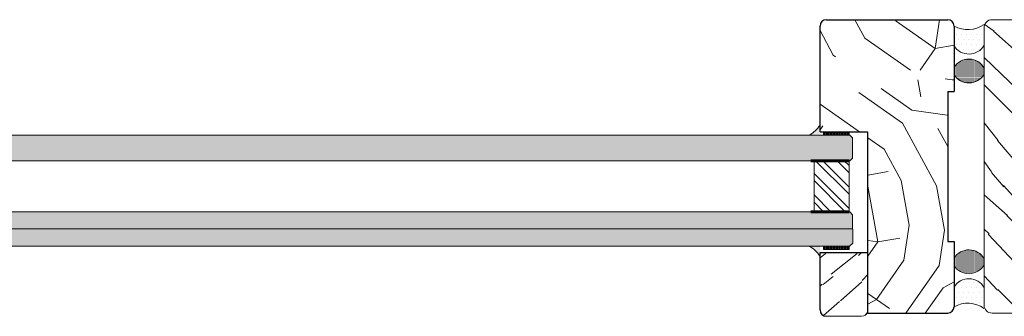
# Model space of a CAD drawing. Extents: x 8050 to 39239, y 3667 to 6330.
# Drawn here: x 34292 to 34600, y 5106 to 5199 of the extents above; entities that cross this region are included whole.
import ezdxf

# ---------------------------------------------------------------- set-up
doc = ezdxf.new("R2010")
doc.units = 0
doc.header["$LTSCALE"] = 2.5
doc.layers.add('E7', color=7, linetype='CONTINUOUS', lineweight=70)
doc.layers.add('Viirutus', color=3, linetype='CONTINUOUS', lineweight=9)
doc.layers.add('HSHSRAST', color=3, linetype='CONTINUOUS')
doc.layers.add('M-EQU-CON-35', color=230, linetype='CONTINUOUS')
pattern_1 = [(0, (16532.10748238329, 4733.9725808503), (0.79375, 1.5875), [0, -1.5875])]
pattern_2 = [(0, (16532.10748238329, 4733.9725808503), (0.079375, 0.15875), [0, -0.15875])]

msp = doc.modelspace()

# ---------------------------------------------------------------- hatches: boundary and pattern name
at = {"layer": 'E7', "linetype": 'Continuous', "lineweight": 15}
h = msp.add_hatch(dxfattribs=at)
h.set_pattern_fill('DOTS', color=256, style=0)
h.set_pattern_definition(pattern_1)
h.paths.add_polyline_path([(34584.46859813113, 5196.979417306801, 0.2871785470531368), (34593.86790654405, 5197.494396730242), (34593.86790654405, 5190.969848378333, -0.5662078132815556), (34584.46859813113, 5190.745663579237)])
h = msp.add_hatch(dxfattribs=at)
h.set_pattern_fill('DOTS', color=256, scale=0.1, style=0)
h.set_pattern_definition(pattern_2)
h.paths.add_polyline_path([(34584.46859813113, 5181.696434918824), (34584.46859813113, 5184.06386479756, -0.5662078132815558), (34593.86790654405, 5183.839679998463), (34593.86790654405, 5181.92061971792, -0.5662078132815556)])
h = msp.add_hatch(dxfattribs=at)
h.set_pattern_fill('DOTS', color=256, scale=0.2, angle=-180, style=0)
h.set_pattern_definition([(180, (36156.28200112944, 24638.96928405212), (-0.1587500000000001, -0.3174999999999999), [0, -0.3175])])
edge = h.paths.add_edge_path()
edge.add_line((34542.46859813113, 5162.779416388596), (34539.12720356425, 5162.779416389048))
edge.add_arc((34534.26347926618, 5171.280900348896), 9.794439420771534, 299.7740019766965, 326.9014316110363)
edge.add_line((34542.46859813113, 5165.932342788282), (34542.46859813113, 5162.779416388596))
h = msp.add_hatch(color=256, dxfattribs=at)
h.set_gradient(color1=(127, 223, 255), color2=(127, 223, 255), tint=1)
h.paths.add_polyline_path([(34420.1280906554, 5158.778167035302), (34420.1280906554, 5162.778167035303), (34222.4430045022, 5162.778167035303), (34221.56654215997, 5161.971821680454), (34221.56654215997, 5158.778167035303)])
h.paths.add_polyline_path([(34420.1280906554, 5154.778167233551), (34420.1280906554, 5158.778167035302), (34221.56654215997, 5158.778167035303), (34221.56654215997, 5155.584512390153), (34222.4430045022, 5154.778167035303)])
h = msp.add_hatch(color=256, dxfattribs=at)
h.set_gradient(color1=(127, 223, 255), color2=(127, 223, 255), tint=1)
h.paths.add_polyline_path([(34420.1280906554, 5158.778167035303), (34420.1280906554, 5162.778167035303), (34551.76942394326, 5162.778167035304), (34552.64588628549, 5161.971821680455), (34552.64588628549, 5158.778167035304)])
h.paths.add_polyline_path([(34420.1280906554, 5154.778167233551), (34420.1280906554, 5158.778167035303), (34552.64588628549, 5158.778167035304), (34552.64588628549, 5155.584512390154), (34551.76942394326, 5154.778167035304)])
h = msp.add_hatch(dxfattribs=at)
h.set_pattern_fill('BRASS', color=256, scale=0.1, angle=-5.088887490341627e-14)
h.set_pattern_definition([(360, (36156.28200112944, 24638.96928405212), (5.785251158738985e-16, 0.635), []), (360, (36156.28200112944, 24639.28678405212), (5.785251158738985e-16, 0.635), [0.3175, -0.15875])])
h.paths.add_polyline_path([(34543.56942302505, 5163.817576192615), (34543.56942302504, 5162.779416388593), (34551.56942302504, 5162.779416388593), (34551.56942302505, 5163.817576192615)])
h = msp.add_hatch(color=256, dxfattribs=at)
h.set_gradient(color1=(127, 223, 255), color2=(127, 223, 255), tint=1)
h.paths.add_polyline_path([(34420.1280906554, 5138.778167953555), (34233.6194672636, 5138.778167953554), (34233.6194672636, 5138.778167494369), (34222.41544670135, 5138.778167494369), (34221.59409957816, 5137.792550946534), (34221.55303220286, 5133.378792630455), (34420.1280906554, 5133.378792271775)])
h.paths.add_polyline_path([(34420.1280906554, 5133.378792271775), (34221.55303220286, 5133.378792630455), (34221.51196482757, 5128.965034313808), (34222.49758183459, 5127.979417306788), (34420.1280906554, 5127.97941730679)])
h = msp.add_hatch(color=256, dxfattribs=at)
h.set_gradient(color1=(127, 223, 255), color2=(127, 223, 255), tint=1)
h.paths.add_polyline_path([(34420.1280906554, 5138.778167953555), (34540.59296118186, 5138.778167953555), (34540.59296118186, 5138.77816749437), (34551.79698174411, 5138.77816749437), (34552.61832886731, 5137.792550946535), (34552.6593962426, 5133.378792630456), (34420.1280906554, 5133.378792271775)])
h.paths.add_polyline_path([(34420.1280906554, 5133.378792271775), (34552.6593962426, 5133.378792630456), (34552.70046361789, 5128.965034313809), (34551.71484661087, 5127.979417306789), (34420.1280906554, 5127.97941730679)])
h = msp.add_hatch(dxfattribs=at)
h.set_pattern_fill('DOTS', color=256, scale=0.2, angle=-180, style=0)
h.set_pattern_definition([(180, (36156.28200112944, 24614.96928497035), (-0.1587500000000001, -0.3174999999999999), [0, -0.3175])])
edge = h.paths.add_edge_path()
edge.add_line((34542.46859813113, 5127.979417306823), (34539.12720356425, 5127.979417306372))
edge.add_arc((34534.26347926618, 5119.477933346524), 9.794439420771534, 393.09856838896366, 420.22599802330353, ccw=False)
edge.add_line((34542.46859813113, 5124.826490907138), (34542.46859813113, 5127.979417306823))
h = msp.add_hatch(dxfattribs=at)
h.set_pattern_fill('BRASS', color=256, scale=0.1, angle=-5.088887490341627e-14)
h.set_pattern_definition([(360, (36156.28200112944, 24614.96928497035), (5.785251158738985e-16, 0.635), []), (360, (36156.28200112944, 24615.28678497035), (5.785251158738985e-16, 0.635), [0.3175, -0.15875])])
h.paths.add_polyline_path([(34543.56942302505, 5126.941257502768), (34543.56942302504, 5127.97941730679), (34551.56942302504, 5127.97941730679), (34551.56942302505, 5126.941257502768)])
h = msp.add_hatch(dxfattribs=at)
h.set_pattern_fill('DOTS', color=256, scale=0.1, style=0)
h.set_pattern_definition(pattern_2)
h.paths.add_polyline_path([(34584.46859813113, 5121.894969816043, 0.5662078132815398), (34593.86790654405, 5122.11915461514), (34593.86790654405, 5124.038214895682, 0.5662078132815399), (34584.46859813113, 5124.26239969478)])
h = msp.add_hatch(dxfattribs=at)
h.set_pattern_fill('DOTS', color=256, style=0)
h.set_pattern_definition(pattern_1)
h.paths.add_polyline_path([(34584.46859813113, 5108.979417306802, -0.2871785470530446), (34593.86790654405, 5108.464437883365), (34593.86790654405, 5114.988986235269, 0.5662078132815399), (34584.46859813113, 5115.213171034367)])
at = {"layer": 'HSHSRAST', "linetype": 'Continuous', "lineweight": 15}
h = msp.add_hatch(dxfattribs=at)
h.set_pattern_fill('ANSI32', color=131, scale=0.5, angle=-90.00000000000001)
h.set_pattern_definition([(314.9999999999999, (31973.62543893841, 5919.423906499474), (3.367596045400934, 3.367596045400932), []), (314.9999999999999, (31973.62543893841, 5917.178841499474), (3.367596045400934, 3.367596045400932), [])])
h.paths.add_polyline_path([(34540.59296118187, 5154.778167494388), (34551.59296118187, 5154.778167494388), (34551.59296118186, 5138.77816749437), (34540.59296118186, 5138.77816749437)])
at = {"layer": 'Viirutus', "lineweight": 15}
h = msp.add_hatch(dxfattribs=at)
h.set_pattern_fill('PUITR', color=256, scale=100, angle=325, style=0, pattern_type=2)
h.set_pattern_definition([(325, (34101.31779849146, 5249.29124449647), (139.2728480640038, 24.55756079379451), [30, -70]), (325, (34104.18568067321, 5253.387004717914), (139.2728480640038, 24.55756079379451), [30, -70]), (325, (34114.01720525817, 5258.710642979049), (139.2728480640038, 24.55756079379451), [20, -80]), (325, (34123.84872984313, 5264.034281240184), (139.2728480640038, 24.55756079379451), [15, -85]), (325, (34129.58449420663, 5272.225801683074), (139.2728480640038, 24.55756079379451), [10, -90]), (325, (34114.84145746292, 5294.75673303474), (139.2728480640038, 24.55756079379451), [5, -25, 5, -65]), (325, (34129.99662030902, 5290.248846710919), (139.2728480640038, 24.55756079379451), [5, -40, 15, -40]), (325, (34149.24754337655, 5282.873078205343), (139.2728480640038, 24.55756079379451), [5, -5, 5, -85]), (325, (34148.01966533686, 5289.836720608543), (139.2728480640038, 24.55756079379451), [5, -95]), (325, (34149.65966947892, 5300.896123233189), (139.2728480640038, 24.55756079379451), [15, -85]), (325, (34155.39543384244, 5309.087643676078), (139.2728480640038, 24.55756079379451), [20, -80]), (325, (34157.03543798449, 5320.147046300724), (139.2728480640038, 24.55756079379451), [25, -30, 5, -40]), (54.99999999999996, (34089.85477003187, 5293.940981097426), (-24.55756079379449, 139.2728480640038), [4.999999999999988, -9.999999999999977, 24.99999999999995, -59.99999999999991]), (54.99999999999996, (34099.68629461683, 5299.264619358561), (-24.55756079379449, 139.2728480640038), [4.999999999999988, -4.999999999999988, 14.99999999999998, -74.99999999999982]), (54.99999999999996, (34126.72511229232, 5329.162818948364), (-24.55756079379449, 139.2728480640038), [9.999999999999977, -89.99999999999982]), (54.99999999999996, (34107.87781505972, 5293.52885499505), (-24.55756079379449, 139.2728480640038), [19.99999999999995, -29.99999999999995, 4.999999999999988, -44.99999999999991]), (54.99999999999996, (34143.52027928048, 5335.714335249189), (-24.55756079379449, 139.2728480640038), [4.999999999999988, -94.99999999999982]), (54.99999999999996, (34118.93721768437, 5291.888850852984), (-24.55756079379449, 139.2728480640038), [14.99999999999998, -84.99999999999982]), (54.99999999999996, (34129.99662030902, 5290.248846710919), (-24.55756079379449, 139.2728480640038), [9.999999999999977, -89.99999999999982]), (54.99999999999996, (34138.1881407519, 5284.513082347408), (-24.55756079379449, 139.2728480640038), [4.999999999999988, -14.99999999999998, 14.99999999999998, -64.99999999999982]), (54.99999999999996, (34145.1517831551, 5285.740960387098), (-24.55756079379449, 139.2728480640038), [4.999999999999988, -94.99999999999982]), (54.99999999999996, (34137.77601464953, 5266.490037319563), (-24.55756079379449, 139.2728480640038), [13.99999999999998, -85.99999999999982]), (54.99999999999996, (34130.40024614395, 5247.239114252028), (-24.55756079379449, 139.2728480640038), [9.999999999999977, -89.99999999999982]), (54.99999999999996, (34161.53482404088, 5274.269431660077), (-24.55756079379449, 139.2728480640038), [4.999999999999988, -94.99999999999982]), (54.99999999999996, (34166.85846230201, 5264.437907075122), (-24.55756079379449, 139.2728480640038), [14.99999999999998, -84.99999999999982]), (54.99999999999996, (34175.04998274491, 5258.702142711611), (-24.55756079379449, 139.2728480640038), [14.99999999999998, -84.99999999999982]), (9.999999999999964, (34139.81964462653, 5234.539707485317), (57.35764363619587, 81.91520443045758), [7.070999999999989, -7.070999999999989, 7.070999999999989, -120.2083561999998]), (9.999999999999964, (34137.77601464953, 5266.490037319563), (57.35764363619587, 81.91520443045758), [14.14199999999998, -127.2793561999998]), (9.999999999999964, (34133.68875469552, 5330.390696988055), (57.35764363619587, 81.91520443045758), [14.14199999999998, -127.2793561999998]), (9.999999999999964, (34135.73238467252, 5298.440367153809), (57.35764363619587, 81.91520443045758), [14.14199999999998, -127.2793561999998]), (9.999999999999964, (34128.35661616694, 5279.189444086274), (57.35764363619587, 81.91520443045758), [14.14199999999998, -127.2793561999998]), (9.999999999999964, (34141.45964876859, 5245.599110109963), (57.35764363619587, 81.91520443045758), [14.14199999999998, -127.2793561999998]), (9.999999999999964, (34136.13601050746, 5255.430634694918), (57.35764363619587, 81.91520443045758), [21.21319999999995, -120.2081561999998]), (9.999999999999964, (34137.37238881459, 5309.499769778454), (57.35764363619587, 81.91520443045758), [7.070999999999989, -134.3503561999996]), (9.999999999999964, (34139.01239295665, 5320.559172403099), (57.35764363619587, 81.91520443045758), [7.070999999999989, -134.3503561999996]), (9.999999999999964, (34171.77847472821, 5297.616114949057), (57.35764363619587, 81.91520443045758), [7.070999999999989, -134.3503561999996]), (9.999999999999964, (34110.3335711391, 5279.60157018865), (57.35764363619587, 81.91520443045758), [7.070999999999989, -134.3503561999996]), (9.999999999999964, (34175.46210884728, 5276.725187739456), (57.35764363619587, 81.91520443045758), [7.070999999999989, -134.3503561999996]), (9.999999999999964, (34141.05602293366, 5288.608842568853), (57.35764363619587, 81.91520443045758), [7.070999999999989, -134.3503561999996]), (9.999999999999964, (34154.98330774005, 5291.064598648233), (57.35764363619587, 81.91520443045758), [7.070999999999989, -134.3503561999996]), (99.99999999999991, (34139.41601879159, 5277.549439944209), (-81.91520443045758, 57.35764363619587), [7.071, -7.071, 21.2132, -106.0661562]), (99.99999999999991, (34151.70329945593, 5268.945793398942), (-81.91520443045758, 57.35764363619587), [7.071, -134.3503562]), (99.99999999999991, (34131.62812418364, 5240.275471848828), (-81.91520443045758, 57.35764363619587), [7.071, -134.3503562]), (99.99999999999991, (34129.58449420663, 5272.225801683074), (-81.91520443045758, 57.35764363619587), [7.071, -134.3503562]), (99.99999999999991, (34153.34330359799, 5280.005196023588), (-81.91520443045758, 57.35764363619587), [7.071, -134.3503562]), (99.99999999999991, (34118.52509158199, 5273.865805825139), (-81.91520443045758, 57.35764363619587), [7.071, -134.3503562]), (99.99999999999991, (34151.29117335355, 5250.922748371097), (-81.91520443045758, 57.35764363619587), [7.071, -134.3503562]), (99.99999999999991, (34076.74323716279, 5266.498537587001), (-81.91520443045758, 57.35764363619587), [7.071, -134.3503562]), (99.99999999999991, (34083.70687956599, 5267.72641562669), (-81.91520443045758, 57.35764363619587), [14.142, -127.2793562]), (99.99999999999991, (34090.67052196919, 5268.95429366638), (-81.91520443045758, 57.35764363619587), [14.142, -127.2793562]), (99.99999999999991, (34098.86204241208, 5263.21852930287), (-81.91520443045758, 57.35764363619587), [14.142, -127.2793562]), (99.99999999999991, (34108.69356699704, 5268.542167564005), (-81.91520443045758, 57.35764363619587), [14.142, -127.2793562]), (99.99999999999991, (34164.40270622264, 5278.365191881522), (-81.91520443045758, 57.35764363619587), [14.142, -127.2793562]), (99.99999999999991, (34152.10692529086, 5225.936060940052), (-81.91520443045758, 57.35764363619587), [14.142, -127.2793562]), (99.99999999999991, (34202.0888004204, 5288.600342301416), (-81.91520443045758, 57.35764363619587), [14.142, -127.2793562]), (99.99999999999991, (34196.35303605688, 5280.408821858526), (-81.91520443045758, 57.35764363619587), [14.142, -127.2793562]), (99.99999999999991, (34185.29363343224, 5282.048826000591), (-81.91520443045758, 57.35764363619587), [14.142, -127.2793562]), (99.99999999999991, (34127.95299033201, 5322.199176545165), (-81.91520443045758, 57.35764363619587), [21.2132, -120.2081562]), (99.99999999999991, (34175.46210884728, 5276.725187739456), (-81.91520443045758, 57.35764363619587), [21.2132, -120.2081562]), (351.5650512, (34147.61603950192, 5332.846453067434), (81.91520445185361, -57.35764360233868), [11.18, -212.4267977]), (351.5650512, (34118.93721768437, 5291.888850852984), (81.91520445185361, -57.35764360233868), [11.18, -212.4267977]), (351.5650512, (34144.33603121778, 5310.727647818144), (81.91520445185361, -57.35764360233868), [11.18, -212.4267977]), (351.5650512, (34128.76024200188, 5236.179711627383), (81.91520445185361, -57.35764360233868), [11.18, -212.4267977]), (351.5650512, (34130.40024614395, 5247.239114252028), (81.91520445185361, -57.35764360233868), [11.18, -212.4267977]), (351.5650512, (34117.2972135423, 5280.829448228339), (81.91520445185361, -57.35764360233868), [11.18, -212.4267977]), (351.5650512, (34145.97603535985, 5321.787050442789), (81.91520445185361, -57.35764360233868), [11.18, -212.4267977]), (351.5650512, (34153.34330359799, 5280.005196023588), (81.91520445185361, -57.35764360233868), [22.36, -201.2467977]), (28.43494882000003, (34161.94695014326, 5292.292476687922), (57.3576436392876, 81.91520442598168), [11.18, -212.4267977]), (28.43494882000003, (34157.02693771706, 5259.114268813987), (57.3576436392876, 81.91520442598168), [11.18, -212.4267977]), (28.43494882000003, (34127.54086422963, 5304.176131517319), (57.3576436392876, 81.91520442598168), [11.18, -212.4267977]), (28.43494882000003, (34114.02570552561, 5319.743420465786), (57.3576436392876, 81.91520442598168), [11.18, -212.4267977]), (28.43494882000003, (34151.70329945593, 5268.945793398942), (57.3576436392876, 81.91520442598168), [11.18, -212.4267977]), (28.43494882000003, (34143.51177901303, 5274.681557762453), (57.3576436392876, 81.91520442598168), [11.18, -212.4267977]), (28.43494882000003, (34119.34934378674, 5309.911895880829), (57.3576436392876, 81.91520442598168), [22.36, -201.2467977]), (28.43494882000003, (34160.71057183613, 5238.223341604386), (57.3576436392876, 81.91520442598168), [22.36, -201.2467977]), (28.43494882000003, (34155.38693357499, 5248.054866189342), (57.3576436392876, 81.91520442598168), [22.36, -201.2467977]), (81.56505119999996, (34081.25112348661, 5281.653700433091), (57.35764360233865, 81.91520445185363), [11.18, -212.4267977]), (81.56505119999996, (34112.79782748592, 5326.707062868985), (57.35764360233865, 81.91520445185363), [11.18, -212.4267977]), (81.56505119999996, (34089.03051782712, 5257.894891041735), (57.35764360233865, 81.91520445185363), [11.18, -212.4267977]), (81.56505119999996, (34132.46087665583, 5337.354339391255), (57.35764360233865, 81.91520445185363), [11.18, -212.4267977]), (81.56505119999996, (34106.23781091766, 5282.469452370405), (57.35764360233865, 81.91520445185363), [11.18, -212.4267977]), (81.56505119999996, (34128.35661616694, 5279.189444086274), (57.35764360233865, 81.91520445185363), [11.18, -212.4267977]), (81.56505119999996, (34148.01966533686, 5289.836720608543), (57.35764360233865, 81.91520445185363), [11.18, -212.4267977]), (81.56505119999996, (34088.21476588981, 5282.88157847278), (57.35767916346903, 81.91519917847648), [11.18, -212.4267977]), (81.56505119999996, (34117.2972135423, 5280.829448228339), (57.35764360233865, 81.91520445185363), [11.18, -212.4267977]), (81.56505119999996, (34136.13601050746, 5255.430634694918), (57.35764360233865, 81.91520445185363), [11.18, -212.4267977]), (81.56505119999996, (34150.06329531386, 5257.886390774297), (57.35764360233865, 81.91520445185363), [11.18, -212.4267977]), (81.56505119999996, (34183.65362929017, 5270.989423375946), (57.35764360233865, 81.91520445185363), [11.18, -212.4267977]), (81.56505119999996, (34139.42451905903, 5338.582217430944), (57.35764360233865, 81.91520445185363), [11.18, -212.4267977]), (81.56505119999996, (34124.26935621294, 5343.090103754766), (57.35764360233865, 81.91520445185363), [22.36, -201.2467977]), (81.56505119999996, (34096.4062863327, 5277.14581410927), (57.35764360233865, 81.91520445185363), [22.36, -201.2467977]), (118.43494882, (34075.5153591231, 5273.462179990201), (-81.91520442598167, 57.35764363928763), [11.18, -212.4267977]), (118.43494882, (34142.27540070591, 5220.612422678917), (-81.91520442598167, 57.35764363928763), [11.18, -212.4267977]), (118.43494882, (34166.85846230201, 5264.437907075122), (-81.91520442598167, 57.35764363928763), [11.18, -212.4267977]), (118.43494882, (34114.01720525817, 5258.710642979049), (-81.91520442598167, 57.35764363928763), [11.18, -212.4267977]), (118.43494882, (34104.18568067321, 5253.387004717914), (-81.91520442598167, 57.35764363928763), [11.18, -212.4267977]), (118.43494882, (34123.84872984313, 5264.034281240184), (-81.91520442598167, 57.35764363928763), [11.18, -212.4267977]), (118.43494882, (34182.83787735286, 5295.976110806992), (-81.91520442598167, 57.35764363928763), [11.18, -212.4267977]), (118.43494882, (34193.89727997751, 5294.336106664927), (-81.91520442598167, 57.35764363928763), [22.36, -201.2467977])])
h.paths.add_polyline_path([(34578.13698152966, 5180.113261985804), (34577.11267184596, 5183.113261985804), (34573.51267184597, 5183.113261985804), (34574.53698152967, 5180.113261985804)])
h.paths.add_polyline_path([(34580.71267184596, 5183.113261985803), (34577.11267184596, 5183.113261985804), (34578.13698152966, 5180.113261985804), (34581.73698152966, 5180.113261985803)])
h.paths.add_polyline_path([(34581.73698152966, 5180.113261985803), (34578.13698152967, 5180.113261985804), (34579.16129121336, 5177.113261985803), (34582.76129121336, 5177.113261985803)])
h.paths.add_polyline_path([(34574.53698152967, 5180.113261985802), (34573.51267184596, 5183.113261985805), (34569.91267184597, 5183.113261985804), (34570.93698152967, 5180.113261985803)])
h.paths.add_polyline_path([(34567.33698152967, 5180.113261985804), (34570.93698152966, 5180.113261985804), (34569.91267184597, 5183.113261985804), (34566.31267184596, 5183.113261985804)])
h.paths.add_polyline_path([(34568.36129121336, 5177.113261985804), (34571.96129121337, 5177.113261985804), (34570.93698152967, 5180.113261985804), (34567.33698152965, 5180.113261985804)])
edge = h.paths.add_edge_path()
edge.add_line((34542.46859813114, 5173.373965600995), (34552.46859813113, 5173.373965600995))
edge.add_line((34552.46859813113, 5173.373965600995), (34555.46859813113, 5177.373965600996))
edge.add_line((34555.46859813113, 5177.373965600996), (34563.655920583, 5177.373965600996))
edge.add_line((34563.655920583, 5177.373965600996), (34563.655920583, 5183.373965600995))
edge.add_line((34563.655920583, 5183.373965600995), (34555.46859813114, 5183.373965600995))
edge.add_line((34555.46859813114, 5183.373965600995), (34552.46859813113, 5187.373965600995))
edge.add_line((34552.46859813113, 5187.373965600995), (34542.46859813113, 5187.373965600995))
edge.add_line((34542.46859813113, 5187.373965600995), (34542.46859813113, 5196.979417306803))
edge.add_arc((34544.46859813114, 5196.979417306793), 2.000000000008185, 450.00000000020844, 539.9999999997134, ccw=False)
edge.add_line((34544.46859813113, 5198.979417306801), (34582.46859813114, 5198.979417306823))
edge.add_arc((34582.46859813108, 5196.979417306772), 2.000000000050932, 360, 449.99999999822825, ccw=False)
edge.add_line((34584.46859813113, 5196.979417306776), (34584.46859813114, 5176.4794173068))
edge.add_line((34584.46859813114, 5176.4794173068), (34582.46859813115, 5176.479417306801))
edge.add_line((34582.46859813115, 5176.479417306801), (34582.46859813115, 5129.479417306801))
edge.add_line((34582.46859813115, 5129.479417306801), (34584.46859813113, 5129.4794173068))
edge.add_line((34584.46859813113, 5129.4794173068), (34584.46859813113, 5108.979417306801))
edge.add_arc((34582.46859813113, 5108.979417306811), 2.000000000010004, 270.00000000020844, 359.9999999997134, ccw=False)
edge.add_line((34582.46859813113, 5106.979417306801), (34557.46859813113, 5106.979417306815))
edge.add_line((34557.46859813113, 5106.979417306815), (34557.46859813113, 5163.817576192615))
edge.add_line((34557.46859813113, 5163.817576192615), (34542.46859813113, 5163.817576192615))
edge.add_line((34542.46859813113, 5163.817576192615), (34542.46859813114, 5173.373965600995))
h.paths.add_polyline_path([(34555.27307041974, 5177.113261985804), (34555.46859813113, 5177.373965600996), (34557.47227746749, 5177.373965600996), (34557.56129121337, 5177.113261985803)])
h.paths.add_polyline_path([(34557.4722774675, 5177.373965600995), (34561.07227746751, 5177.373965600996), (34561.16129121338, 5177.113261985803), (34557.56129121337, 5177.113261985803)])
h.paths.add_polyline_path([(34552.64807041973, 5173.613261985802), (34552.9805844182, 5174.056613983747), (34552.98058441819, 5173.613261985802)])
h = msp.add_hatch(dxfattribs=at)
h.set_pattern_fill('WOOD6', color=256, scale=90, angle=-45.00000000000003, style=0, pattern_type=2)
h.set_pattern_definition([(310.6014, (71569.87845416434, 3177.477289301249), (63.63973313287949, -63.63943075993359), [5.867279999999973, -1167.588989999993]), (319.3987, (71564.78728533979, 3172.386120476705), (827.3148171393394, -700.0358057577635), [5.86728, -1167.58917]), (311.9873999999999, (71590.87952556557, 3202.296737320898), (63.63984001008362, -63.63940341149861), [8.56179, -1703.80467]), (318.0126999999999, (71594.69790218398, 3206.115113939304), (1209.15083578692, -1081.87510468128), [8.561789999999998, -1703.80485]), (310.4262, (71572.10584052507, 3187.341428898801), (763.6771283474181, -890.9527790833216), [11.28590999999998, -2245.902209999995]), (319.5739, (71554.92314574224, 3170.158734115968), (827.3146582410537, -700.0359607547913), [11.28591, -2245.90257]), (313.1525, (71581.33358401957, 3200.387549011693), (63.63970643899827, -63.6394984223966), [13.95729, -2777.49378]), (316.8475999999999, (71596.60677229514, 3215.660228170389), (1972.827588844178, -1845.549088660046), [13.95728999999997, -2777.493959999993]), (308.4182, (71578.15160350423, 3194.023587981013), (509.1183450913872, -636.3946412466076), [11.77767, -2343.74706]), (319.5739, (71547.9227886085, 3163.158376982221), (827.3146582410537, -700.0359607547913), [11.28591, -2245.90257]), (316.8475999999999, (71602.0161391712, 3221.069595046465), (1972.827588844178, -1845.549088660046), [13.95728999999997, -2777.493959999993]), (314.9999999999999, (71508.14803216676, 3204.2059256301), (63.63961030678931, 63.63961030678924), [12.6, -77.4]), (314.9999999999999, (71515.1483893005, 3211.206282763847), (63.63961030678931, 63.63961030678924), [12.6, -77.4]), (314.9999999999999, (71531.05829187718, 3227.116185340545), (63.63961030678931, 63.63961030678924), [12.6, -77.4]), (314.2089999999999, (71541.04983797457, 3237.107731437931), (4581.990030637466, -4709.393074159126), [13.05125999999999, -13038.19244999999]), (314.5224999999999, (71546.11968752969, 3242.177580993022), (63.63953849925577, -63.63964648334513), [18.00063, -10782.3744]), (327.6089999999999, (71551.66155207442, 3247.719445537758), (5218.478803209723, -3309.22898342554), [8.761319999999998, -7000.279379999998]), (306.4686, (71549.51384250578, 3245.571735969124), (381.8326305311346, -509.1219021624373), [9.10071, -1811.03967]), (315.4775, (71554.81705851186, 3250.874951975209), (7636.759336186084, -7509.467901406183), [18.00063, -10782.3744]), (315.7899, (71559.88709898578, 3255.944992449131), (4646.097518205256, -4518.006407287103), [13.05126, -6557.57316]), (315.7899, (71565.29646586187, 3261.354359325207), (4646.097518205256, -4518.006407287103), [13.05126, -6557.57316]), (321.0724, (71539.96783732015, 3218.206639897595), (1972.826149929856, -1590.992060127958), [21.26934, -4232.599020000001]), (308.9277, (71524.05793474344, 3202.296737320898), (1081.876699920586, -1336.428492794015), [21.26934, -4232.59821]), (321.0724, (71550.15017496923, 3227.752581443612), (1972.826149929856, -1590.992060127958), [21.26934, -4232.599020000001]), (308.9277, (71569.24033979178, 3246.845164571363), (1081.876699920586, -1336.428492794015), [21.26934, -4232.59821]), (330.9453, (71539.64963926861, 3202.61493537243), (254.5580921950005, -127.2795262434528), [6.552089999999997, -648.6574499999996]), (325.954, (71536.14946070174, 3211.206282763847), (381.8372810434946, -254.5588239744229), [14.20893, -2827.568069999999]), (304.0461, (71531.05829187718, 3206.115113939304), (1336.436654850861, -1972.823049477885), [14.20893, -2827.56708]), (325.954, (71558.74152236065, 3229.343571701282), (381.8372810434946, -254.5588239744229), [14.20893, -2827.568069999999]), (304.0461, (71567.65106780361, 3238.253117144233), (1336.436654850861, -1972.823049477885), [14.20893, -2827.56708]), (319.7635999999999, (71544.42261004163, 3225.206997031341), (763.6747763420195, -636.3966440145887), [21.67488, -1062.06858]), (308.9277, (71517.0575776097, 3195.29638018715), (1081.876699920586, -1336.428492794015), [21.26934, -4232.59821]), (308.9277, (71574.64970666787, 3252.254531447441), (1081.876699920586, -1336.428492794015), [21.26934, -4232.59821]), (291.8016, (71564.46908728825, 3236.343928835029), (190.9201006081673, -445.4759709840541), [6.854220000000001, -678.56436]), (308.9910999999999, (71559.05972041219, 3243.026087917242), (572.7576288799424, -700.0345145336075), [8.59725, -1710.84996]), (318.3664, (71525.03123894348, 3221.089132406831), (1081.872296421145, -954.5952421807044), [14.87565, -1517.769]), (311.6336999999999, (71521.1754422342, 3217.233335697563), (63.63976496891154, -63.63940806463949), [14.87565, -1517.76882]), (316.5911, (71536.57374598365, 3232.631639447003), (2291.024394405975, -2163.748316243215), [10.80414, -3230.4456]), (314.9999999999999, (71556.51413599993, 3204.842321733169), (63.63961030678931, 63.63961030678924), [11.25, -78.75]), (314.9999999999999, (71537.42225290788, 3185.750438641131), (63.63961030678931, 63.63961030678924), [11.25, -78.75]), (296.5651999999999, (71556.51413599993, 3188.296023053403), (63.63978244617247, -63.63941159560746), [5.692140000000001, -278.91261]), (308.2903, (71551.74116522691, 3194.341786032548), (509.11827876099, -636.3946766728575), [7.702739999999999, -1532.84868]), (321.3400999999999, (71545.37720419624, 3199.432954857091), (572.7557074443408, -445.4780770706761), [8.149859999999993, -806.8346999999997]), (325.6195999999999, (71547.60459055696, 3189.568815259539), (381.8373319047001, -254.5586986406325), [7.325460000000001, -1457.76816]), (337.6198, (71553.6503535361, 3185.432240589598), (636.3955109990889, -254.5590451294901), [5.850000000000001, -1164.14946]), (314.9999999999999, (71547.9227886085, 3203.251331475498), (63.63961030678931, 63.63961030678924), [17.1, -72.9]), (314.9999999999999, (71539.01324316554, 3194.341786032548), (63.63961030678931, 63.63961030678924), [17.1, -72.9]), (318.3664, (71570.51485026741, 3221.388620412934), (1081.872296421145, -954.5952421807044), [15.32646, -1517.31819]), (311.6336999999999, (71575.60601909194, 3226.479789237477), (63.63976496891154, -63.63940806463949), [15.32646, -1517.3181]), (314.9999999999999, (71530.42189577414, 3178.750081507385), (63.63961030678931, 63.63961030678924), [11.25, -78.75]), (296.5651999999999, (71539.64963926861, 3202.61493537243), (63.63978244617247, -63.63941159560746), [9.9612, -274.64355]), (310.2365, (71544.10441199009, 3193.705389929481), (63.63974877167939, -63.63949743374496), [5.418719999999993, -1078.324559999998]), (322.4314, (71554.92314574224, 3238.253117144233), (1081.873218518755, -827.3150594702914), [10.43766, -2077.09677]), (333.4349, (71563.19629508213, 3231.889156113553), (190.918676460997, -63.6396993331085), [4.26906, -280.33587]), (308.6599999999999, (71564.46908728825, 3196.88737044482), (63.6398715064942, -63.63938933148957), [12.22479, -802.75959]), (321.3400999999999, (71545.37720419624, 3177.795487352783), (572.7557074443408, -445.4780770706761), [12.22478999999999, -802.7597699999995]), (316.273, (71566.696473649, 3214.388263279187), (2863.781009817816, -2736.504691626315), [20.25503999999989, -4030.744769999987]), (313.7271, (71582.60656714454, 3230.2995022877), (63.63976074601115, -63.63943798136702), [20.25504, -4030.74459]), (306.0275, (71560.0143145668, 3191.159805517209), (700.0376088927983, -954.5922406364826), [8.655929999999982, -1722.527999999998]), (314.9999999999999, (71560.96890872138, 3211.206282763847), (63.63961030678931, 63.63961030678924), [24.3, -65.7]), (321.3400999999999, (71538.3768470625, 3170.795130219036), (572.7557074443408, -445.4780770706761), [12.22478999999999, -802.7597699999995]), (313.7271, (71588.0159340206, 3235.708869163778), (63.63976074601115, -63.63943798136702), [20.25504, -4030.74459]), (305.5378, (71565.10548339132, 3184.159448383461), (63.63975095979799, -63.63947948180115), [8.21169, -539.23671]), (314.9999999999999, (71581.96998012264, 3211.206282763847), (63.63961030678931, 63.63961030678924), [12.6, -77.4]), (314.9999999999999, (71585.78835674105, 3215.024659382256), (63.63961030678931, 63.63961030678924), [12.6, -77.4]), (324.2109999999999, (71551.10476912383, 3182.250260074259), (445.4771478475444, -318.1982219983931), [16.86753, -3356.631899999999]), (321.4915999999999, (71620.7860058351, 3204.19949802946), (8718.741295115253, -6936.602883832836), [10.41516, -15116.57244]), (321.4915999999999, (71615.37663895902, 3198.790131153382), (8718.741295115253, -6936.602883832836), [10.41516, -15116.57244]), (325.0418, (71606.47123009074, 3195.614578238685), (7191.814537945698, -5026.990613839044), [14.62401, -10313.59599]), (307.093, (71596.6070904932, 3195.932776290218), (1590.995625542287, -2100.101785577973), [21.80736, -3249.29214]), (308.5515, (71598.19808075085, 3181.61386397119), (3500.05687815031, -4391.254769857031), [10.41587999999999, -16021.01159999998]), (312.1373, (71590.2431294625, 3179.386477610453), (63.63928799700602, -63.63989197156864), [9.011249999999992, -1793.237849999999]), (316.7899, (71584.19736648336, 3173.340714631307), (2036.467184305686, -1909.188663165437), [14.40701999999995, -2866.998869999986]), (314.9999999999999, (71583.56097038029, 3162.521980879153), (63.63961030678931, 63.63961030678924), [7.2, -82.8]), (314.9999999999999, (71579.74259376188, 3158.703604260747), (63.63961030678931, 63.63961030678924), [7.2, -82.8]), (313.2101, (71568.92386000973, 3158.067208157678), (63.6396336441491, -63.63957827427353), [14.40701999999998, -2866.998869999994]), (313.2101, (71561.92350287599, 3151.066851023932), (63.6396336441491, -63.63957827427353), [14.40701999999998, -2866.998869999994]), (311.4238, (71579.42439571035, 3178.750081507385), (63.63976534815357, -63.63950653914009), [7.214039999999999, -1435.59549]), (318.5762999999999, (71563.51449313367, 3162.840178930688), (1018.233148319434, -890.9551171360198), [7.214039999999961, -1435.59566999999]), (311.4238, (71590.87952556557, 3190.205211362607), (63.63976534815357, -63.63950653914009), [7.214039999999999, -1435.59549]), (318.5762999999999, (71606.78872810656, 3206.115177578915), (1018.233148319434, -890.9551171360198), [7.214039999999961, -1435.59566999999]), (311.4238, (71573.69683078275, 3173.022516579775), (63.63976534815357, -63.63950653914009), [7.214039999999999, -1435.59549]), (318.5762999999999, (71569.24205806127, 3168.567743858299), (1018.233148319434, -890.9551171360198), [7.214039999999961, -1435.59566999999]), (311.4238, (71585.47015868951, 3184.795844486529), (63.63976534815357, -63.63950653914009), [7.214039999999999, -1435.59549]), (318.5762999999999, (71556.51413599993, 3155.839821796941), (1018.233148319434, -890.9551171360198), [7.214039999999961, -1435.59566999999]), (318.5762999999999, (71612.19809498265, 3211.524544454993), (1018.233148319434, -890.9551171360198), [7.214039999999961, -1435.59566999999]), (318.5762999999999, (71601.06186321468, 3200.387549011693), (1018.233148319434, -890.9551171360198), [7.214039999999961, -1435.59566999999]), (308.6599999999999, (71595.65249633859, 3184.795844486531), (63.6398715064942, -63.63938933148957), [4.07493, -810.9094500000001]), (321.3400999999999, (71612.19892229757, 3201.342525003956), (572.7557074443408, -445.4780770706761), [4.074929999999997, -810.9096299999997]), (321.3400999999999, (71617.60828917366, 3206.751891880034), (572.7557074443408, -445.4780770706761), [4.074929999999997, -810.9096299999997]), (315.2731, (71578.46980155577, 3167.613149703697), (63.63960264398562, 63.63966346406396), [7.20008999999999, -82.80089999999983]), (314.9999999999999, (71574.65142493736, 3163.79477308529), (63.63961030678931, 63.63961030678924), [7.2, -82.8]), (296.5651999999999, (71611.24426450336, 3185.750502280742), (63.63978244617247, -63.63941159560746), [4.26906, -280.33569]), (337.6198, (71611.24413722413, 3185.750375001522), (636.3955109990889, -254.5590451294901), [4.3875, -1165.61196]), (316.5911, (71596.28882880203, 3172.704254888629), (2291.024394405975, -2163.748316243215), [5.40216, -3235.84758])])
h.paths.add_polyline_path([(34635.8679065434, 5198.979417306802), (34593.8679065434, 5198.979417306802), (34593.8679065434, 5106.979417306802), (34635.8679065434, 5106.979417306802)])
h = msp.add_hatch(dxfattribs=at)
h.set_pattern_fill('WOOD6', color=256, scale=90, style=0, pattern_type=2)
h.set_pattern_definition([(40.60139999999999, (36713.38468867061, 42127.61348276462), (63.63943075993357, 63.63973313287951), [5.86728, -1167.58899]), (49.39869999999999, (36718.47585749515, 42122.52231394008), (700.0358057577633, 827.3148171393395), [5.86728, -1167.58917]), (41.98739999999997, (36688.56524065095, 42148.61455416587), (63.63940341149859, 63.63984001008364), [8.56179, -1703.80467]), (48.01269999999999, (36684.74686403255, 42152.43293078428), (1081.875104681279, 1209.15083578692), [8.561789999999998, -1703.80485]), (40.42619999999998, (36703.52054907305, 42129.84086912536), (890.9527790833215, 763.6771283474183), [11.28590999999994, -2245.902209999985]), (49.57389999999995, (36720.70324385589, 42112.65817434254), (700.0359607547912, 827.3146582410538), [11.28591, -2245.90257]), (43.1525, (36690.47442896016, 42139.06861261985), (63.63949842239658, 63.63970643899829), [13.95729, -2777.49378]), (46.84759999999997, (36675.20174980147, 42154.34180089542), (1845.549088660046, 1972.827588844178), [13.95728999999993, -2777.493959999982]), (38.41819999999999, (36696.83838999084, 42135.88663210451), (636.3946412466075, 509.1183450913873), [11.77767, -2343.74706]), (49.57389999999995, (36727.70360098963, 42105.65781720878), (700.0359607547912, 827.3146582410538), [11.28591, -2245.90257]), (46.84759999999997, (36669.79238292539, 42159.7511677715), (1845.549088660046, 1972.827588844178), [13.95728999999993, -2777.493959999982]), (44.99999999999999, (36686.65605234175, 42065.88306076705), (-63.63961030678926, 63.63961030678929), [12.6, -77.4]), (44.99999999999999, (36679.65569520801, 42072.88341790079), (-63.63961030678926, 63.63961030678929), [12.6, -77.4]), (44.99999999999999, (36663.74579263131, 42088.79332047748), (-63.63961030678926, 63.63961030678929), [12.6, -77.4]), (44.20899999999995, (36653.75424653393, 42098.78486657487), (4709.393074159125, 4581.990030637467), [13.05126, -13038.19245]), (44.52249999999998, (36648.68439697883, 42103.85471612997), (63.63964648334512, 63.63953849925579), [18.00063, -10782.3744]), (57.60899999999998, (36643.1425324341, 42109.39658067471), (3309.228983425539, 5218.478803209724), [8.76132, -7000.279379999999]), (36.46859999999997, (36645.29024200273, 42107.24887110607), (509.1219021624373, 381.8326305311347), [9.10071, -1811.03967]), (45.47750000000001, (36639.98702599665, 42112.55208711215), (7509.467901406181, 7636.759336186085), [18.00063, -10782.3744]), (45.78989999999998, (36634.91698552272, 42117.62212758608), (4518.006407287102, 4646.097518205257), [13.05126, -6557.57316]), (45.78989999999998, (36629.50761864665, 42123.03149446216), (4518.006407287102, 4646.097518205257), [13.05126, -6557.57316]), (51.07239999999999, (36672.65533807426, 42097.70286592044), (1590.992060127957, 1972.826149929856), [21.26934, -4232.599020000001]), (38.92769999999998, (36688.56524065095, 42081.79296334374), (1336.428492794014, 1081.876699920587), [21.26934, -4232.59821]), (51.07239999999999, (36663.10939652824, 42107.88520356952), (1590.992060127957, 1972.826149929856), [21.26934, -4232.599020000001]), (38.92769999999998, (36644.01681340049, 42126.97536839208), (1336.428492794014, 1081.876699920587), [21.26934, -4232.59821]), (60.94529999999998, (36688.24704259942, 42097.38466786891), (127.2795262434528, 254.5580921950006), [6.552089999999997, -648.6574499999996]), (55.95399999999999, (36679.65569520801, 42093.88448930204), (254.5588239744228, 381.8372810434947), [14.20893, -2827.56807]), (34.04609999999998, (36684.74686403255, 42088.79332047748), (1972.823049477885, 1336.436654850862), [14.20893, -2827.56708]), (55.95399999999999, (36661.51840627057, 42116.47655096094), (254.5588239744228, 381.8372810434947), [14.20893, -2827.56807]), (34.04609999999998, (36652.60886082763, 42125.3860964039), (1972.823049477885, 1336.436654850862), [14.20893, -2827.56708]), (49.76359999999998, (36665.65498094052, 42102.15763864191), (636.3966440145886, 763.6747763420196), [21.67488, -1062.06858]), (38.92769999999998, (36695.5655977847, 42074.79260620999), (1336.428492794014, 1081.876699920587), [21.26934, -4232.59821]), (38.92769999999998, (36638.60744652441, 42132.38473526816), (1336.428492794014, 1081.876699920587), [21.26934, -4232.59821]), (21.80159999999997, (36654.51804913683, 42122.20411588855), (445.475970984054, 190.9201006081674), [6.854220000000001, -678.56436]), (38.99109999999997, (36647.83589005461, 42116.79474901247), (700.0345145336074, 572.7576288799426), [8.59725, -1710.84996]), (48.36639999999999, (36669.77284556503, 42082.76626754377), (954.5952421807042, 1081.872296421145), [14.87565, -1517.769]), (41.63369999999997, (36673.62864227429, 42078.9104708345), (63.63940806463948, 63.63976496891155), [14.87565, -1517.76882]), (46.59109999999999, (36658.23033852485, 42094.30877458395), (2163.748316243215, 2291.024394405975), [10.80414, -3230.4456]), (44.99999999999999, (36686.01965623868, 42114.24916460021), (-63.63961030678926, 63.63961030678929), [11.25, -78.75]), (44.99999999999999, (36705.11153933072, 42095.15728150817), (-63.63961030678926, 63.63961030678929), [11.25, -78.75]), (26.56519999999996, (36702.56595491846, 42114.24916460021), (63.63941159560744, 63.63978244617248), [5.692140000000001, -278.91261]), (38.29029999999999, (36696.52019193931, 42109.47619382719), (636.3946766728574, 509.1182787609901), [7.702739999999999, -1532.84868]), (51.34009999999999, (36691.42902311477, 42103.11223279652), (445.478077070676, 572.7557074443409), [8.149859999999993, -806.8346999999997]), (55.61959999999998, (36701.29316271231, 42105.33961915726), (254.5586986406325, 381.8373319047002), [7.325460000000001, -1457.76816]), (67.61979999999998, (36705.42973738226, 42111.3853821364), (254.55904512949, 636.3955109990889), [5.850000000000001, -1164.14946]), (44.99999999999999, (36687.61064649636, 42105.65781720878), (-63.63961030678926, 63.63961030678929), [17.1, -72.9]), (44.99999999999999, (36696.52019193931, 42096.74827176583), (-63.63961030678926, 63.63961030678929), [17.1, -72.9]), (48.36639999999999, (36669.47335755892, 42128.2498788677), (954.5952421807042, 1081.872296421145), [15.32646, -1517.31819]), (41.63369999999997, (36664.38218873437, 42133.34104769224), (63.63940806463948, 63.63976496891155), [15.32646, -1517.3181]), (44.99999999999999, (36712.11189646446, 42088.15692437442), (-63.63961030678926, 63.63961030678929), [11.25, -78.75]), (26.56519999999996, (36688.24704259942, 42097.38466786891), (63.63941159560744, 63.63978244617248), [9.9612, -274.64355]), (40.23649999999999, (36697.15658804237, 42101.83944059037), (63.63949743374494, 63.63974877167941), [5.418719999999974, -1078.324559999993]), (52.4314, (36652.60886082763, 42112.65817434254), (827.3150594702912, 1081.873218518755), [10.43766, -2077.09677]), (63.4349, (36658.9728218583, 42120.93132368242), (63.63969933310846, 190.918676460997), [4.26906, -280.33587]), (38.65999999999998, (36693.97460752703, 42122.20411588855), (63.63938933148956, 63.63987150649421), [12.22479, -802.75959]), (51.34009999999999, (36713.06649061907, 42103.11223279652), (445.478077070676, 572.7557074443409), [12.22478999999999, -802.7597699999995]), (46.27299999999999, (36676.47371469267, 42124.43150224929), (2736.504691626314, 2863.781009817816), [20.25504, -4030.74477]), (43.7271, (36660.56247568415, 42140.34159574482), (63.63943798136701, 63.63976074601116), [20.25504, -4030.74459]), (36.0275, (36699.70217245464, 42117.74934316708), (954.5922406364825, 700.0376088927985), [8.655929999999941, -1722.527999999992]), (44.99999999999999, (36679.65569520801, 42118.70393732168), (-63.63961030678926, 63.63961030678929), [24.3, -65.7]), (51.34009999999999, (36720.06684775282, 42096.11187566278), (445.478077070676, 572.7557074443409), [12.22478999999999, -802.7597699999995]), (43.7271, (36655.15310880807, 42145.7509626209), (63.63943798136701, 63.63976074601116), [20.25504, -4030.74459]), (35.5378, (36706.70252958839, 42122.84051199162), (63.63947948180113, 63.63975095979801), [8.21169, -539.23671]), (44.99999999999999, (36679.65569520801, 42139.70500872292), (-63.63961030678926, 63.63961030678929), [12.6, -77.4]), (44.99999999999999, (36675.8373185896, 42143.52338534133), (-63.63961030678926, 63.63961030678929), [12.6, -77.4]), (54.21099999999996, (36708.61171789759, 42108.83979772413), (318.1982219983931, 445.4771478475444), [16.86753, -3356.6319]), (51.49159999999998, (36686.6624799424, 42178.52103443539), (6936.602883832834, 8718.741295115255), [10.41516, -15116.57244]), (51.49159999999998, (36692.07184681847, 42173.11166755931), (6936.602883832834, 8718.741295115255), [10.41516, -15116.57244]), (55.04179999999999, (36695.24739973317, 42164.20625869104), (5026.990613839043, 7191.814537945699), [14.62401, -10313.59599]), (37.09299999999998, (36694.92920168164, 42154.34211909348), (2100.101785577973, 1590.995625542288), [21.80736, -3249.29214]), (38.55149999999998, (36709.24811400066, 42155.93310935115), (4391.25476985703, 3500.056878150311), [10.41587999999999, -16021.01159999998]), (42.13729999999999, (36711.4755003614, 42147.9781580628), (63.63989197156862, 63.63928799700604), [9.011249999999992, -1793.237849999999]), (46.7899, (36717.52126334055, 42141.93239508366), (1909.188663165437, 2036.467184305687), [14.40702, -2866.99887]), (44.99999999999999, (36728.33999709271, 42141.29599898059), (-63.63961030678926, 63.63961030678929), [7.2, -82.8]), (44.99999999999999, (36732.15837371111, 42137.47762236218), (-63.63961030678926, 63.63961030678929), [7.2, -82.8]), (43.21009999999998, (36732.79476981417, 42126.65888861003), (63.63957827427352, 63.63963364414911), [14.40701999999994, -2866.998869999984]), (43.21009999999998, (36739.79512694792, 42119.65853147629), (63.63957827427352, 63.63963364414911), [14.40701999999994, -2866.998869999984]), (41.4238, (36712.11189646446, 42137.15942431064), (63.63950653914007, 63.63976534815358), [7.214039999999999, -1435.59549]), (48.5763, (36728.02179904117, 42121.24952173395), (890.9551171360196, 1018.233148319434), [7.214039999999968, -1435.595669999992]), (41.4238, (36700.65676660925, 42148.61455416587), (63.63950653914007, 63.63976534815358), [7.214039999999999, -1435.59549]), (48.5763, (36684.74680039294, 42164.52375670686), (890.9551171360196, 1018.233148319434), [7.214039999999968, -1435.595669999992]), (41.4238, (36717.83946139208, 42131.43185938303), (63.63950653914007, 63.63976534815358), [7.214039999999999, -1435.59549]), (48.5763, (36722.29423411356, 42126.97708666157), (890.9551171360196, 1018.233148319434), [7.214039999999968, -1435.595669999992]), (41.4238, (36706.06613348533, 42143.20518728979), (63.63950653914007, 63.63976534815358), [7.214039999999999, -1435.59549]), (48.5763, (36735.02215617491, 42114.24916460021), (890.9551171360196, 1018.233148319434), [7.214039999999968, -1435.595669999992]), (48.5763, (36679.33743351686, 42169.93312358294), (890.9551171360196, 1018.233148319434), [7.214039999999968, -1435.595669999992]), (48.5763, (36690.47442896016, 42158.79689181496), (890.9551171360196, 1018.233148319434), [7.214039999999968, -1435.595669999992]), (38.65999999999998, (36706.06613348533, 42153.38752493887), (63.63938933148956, 63.63987150649421), [4.07493, -810.9094500000001]), (51.34009999999999, (36689.51945296789, 42169.93395089787), (445.478077070676, 572.7557074443409), [4.074929999999997, -810.9096299999997]), (51.34009999999999, (36684.11008609182, 42175.34331777394), (445.478077070676, 572.7557074443409), [4.074929999999997, -810.9096299999997]), (45.27309999999999, (36723.24882826815, 42136.20483015605), (-63.63966346406398, 63.6396026439856), [7.200089999999969, -82.8008999999995]), (44.99999999999999, (36727.06720488656, 42132.38645353764), (-63.63961030678926, 63.63961030678929), [7.2, -82.8]), (26.56519999999996, (36705.11147569111, 42168.97929310366), (63.63941159560744, 63.63978244617248), [4.26906, -280.33569]), (67.61979999999998, (36705.11160297033, 42168.97916582443), (254.55904512949, 636.3955109990889), [4.3875, -1165.61196]), (46.59109999999999, (36718.15772308323, 42154.02385740233), (2163.748316243215, 2291.024394405975), [5.40216, -3235.84758])])
edge = h.paths.add_edge_path()
edge.add_line((34557.46859813113, 5125.941257502754), (34542.46859813113, 5125.941257502755))
edge.add_line((34542.46859813113, 5125.941257502755), (34542.46859813113, 5107.979417306801))
edge.add_arc((34544.46859813115, 5107.979417306811), 2.000000000014552, 540, 629.9999999992965)
edge.add_line((34544.46859813113, 5105.979417306797), (34555.46859813113, 5105.979417306801))
edge.add_arc((34555.46859813113, 5107.979417306811), 2.000000000010004, 270.0000000002084, 359.9999999997134)
edge.add_line((34557.46859813113, 5107.979417306801), (34557.46859813113, 5125.941257502754))

# ---------------------------------------------------------------- linework, layer by layer
at = {"layer": 'E7', "linetype": 'Continuous', "lineweight": 60}
for p, q in [((34551.59296118187, 5154.778167494388), (34539.59296118187, 5154.778166576111)), ((34551.59296118186, 5138.77816749437), (34539.59296118186, 5138.778168412647))]:
    msp.add_line(p, q, dxfattribs=at)
at = {"layer": 'E7', "linetype": 'Continuous', "lineweight": 15}
for p, q in [((34420.1280906554, 5133.378792271775), (34221.65738841341, 5133.378792630172)), ((34420.1280906554, 5133.378792271775), (34552.55504003205, 5133.378792630173)), ((34557.46859813113, 5107.979417306801), (34557.46859813113, 5125.941257502754)), ((34544.46859813113, 5105.979417306801), (34555.46859813113, 5105.979417306801))]:
    msp.add_line(p, q, dxfattribs=at)
msp.add_lwpolyline([(34596.3679065434, 5106.979417306802), (34633.3679065434, 5106.979417306802, 0.414213562373095), (34635.8679065434, 5109.479417306802), (34635.8679065434, 5196.479417306802, 0.414213562373095), (34633.3679065434, 5198.979417306802), (34596.3679065434, 5198.979417306802, 0.414213562373095), (34593.8679065434, 5196.479417306802), (34593.8679065434, 5109.479417306802, 0.414213562373095)], format="xyb", close=True, dxfattribs=at)
for points in [[(34420.1280906554, 5162.778167035303), (34222.4430045022, 5162.778167035303), (34221.56654215997, 5161.971821680454), (34221.56654215997, 5155.584512390153), (34222.4430045022, 5154.778167035303), (34420.1280906554, 5154.778167233551)], [(34420.1280906554, 5162.778167035303), (34551.76942394326, 5162.778167035304), (34552.64588628549, 5161.971821680455), (34552.64588628549, 5155.584512390154), (34551.76942394326, 5154.778167035304), (34420.1280906554, 5154.778167233551)], [(34420.1280906554, 5127.97941730679), (34222.49758183459, 5127.979417306788), (34221.51196482757, 5128.965034313808), (34221.59409957816, 5137.792550946534), (34222.41544708401, 5138.778167953554), (34420.1280906554, 5138.778167953555)], [(34420.1280906554, 5127.97941730679), (34551.71484661087, 5127.979417306789), (34552.70046361789, 5128.965034313809), (34552.61832886731, 5137.792550946535), (34551.79698136145, 5138.778167953555), (34420.1280906554, 5138.778167953555)]]:
    msp.add_lwpolyline(points, dxfattribs=at)
for points in [[(34543.56942302504, 5162.779416388593), (34551.56942302504, 5162.779416388593), (34551.56942302505, 5163.817576192615), (34543.56942302505, 5163.817576192615)], [(34543.56942302504, 5127.97941730679), (34551.56942302504, 5127.97941730679), (34551.56942302505, 5126.941257502768), (34543.56942302505, 5126.941257502768)]]:
    msp.add_lwpolyline(points, close=True, dxfattribs=at)
at = {"layer": 'E7', "lineweight": 15}
msp.add_lwpolyline([(34551.59296118187, 5154.778167494388), (34540.59296118187, 5154.778167494388), (34540.59296118186, 5138.77816749437), (34551.59296118186, 5138.77816749437)], close=True, dxfattribs=at)
for centre, radius, start, end in [((34588.7569156504, 5204.744547534762), 8.870564503076228, 241.0901871831363, 305.1819075225465), ((34588.75691565042, 5204.744547534762), 8.870564503076228, 241.0901871831363, 305.1819075216958), ((34589.10100092298, 5193.677379743413), 5.482163377090935, 212.328557828169, 330.4040704348816), ((34589.10100092298, 5193.677379743413), 5.482163377090935, 212.3285578287187, 330.4040704346654), ((34589.10100092298, 5181.132148633383), 5.482163377090935, 29.59592956511843, 147.671442171831), ((34589.10100092298, 5181.132148633383), 5.482163377090935, 29.59592956533466, 147.6714421712813), ((34589.10100092298, 5184.628151083), 5.482163377090935, 212.328557828169, 330.4040704348816), ((34589.10100092298, 5184.628151083), 5.482163377090935, 212.3285578287187, 330.4040704346654), ((34534.26347923563, 5171.280900379102), 9.794439462862515, 299.7740020462517, 326.901431560618), ((34534.26347923507, 5171.280900379629), 9.794439463606487, 299.77400204733, 326.901431559634), ((34534.26347923563, 5119.477933316318), 9.794439462862515, 33.09856843935918, 60.22599795363036), ((34534.26347923507, 5119.47793331579), 9.794439463606487, 33.09856844036603, 60.22599795266997), ((34589.10100092298, 5121.330683530603), 5.482163377090935, 29.59592956511843, 147.671442171831), ((34589.10100092298, 5121.330683530603), 5.482163377090935, 29.59592956533466, 147.6714421712813), ((34589.10100092298, 5124.826685980221), 5.482163377090935, 212.328557828169, 330.4040704348816), ((34589.10100092298, 5124.826685980221), 5.482163377090935, 212.3285578287187, 330.4040704346654), ((34589.10100092298, 5112.28145487019), 5.482163377090935, 29.59592956511843, 147.671442171831), ((34589.10100092298, 5112.28145487019), 5.482163377090935, 29.59592956533466, 147.6714421712813), ((34588.7569156504, 5101.214287078841), 8.870564503076228, 54.81809247745352, 118.9098128168637), ((34588.75691565042, 5101.214287078841), 8.870564503076228, 54.81809247830415, 118.9098128168637)]:
    msp.add_arc(centre, radius, start, end, dxfattribs=at)
at = {"layer": 'E7', "linetype": 'Continuous', "lineweight": 15}
msp.add_arc((34555.46859813113, 5107.979417306801), 2, 270, 7.016709298534877e-15, dxfattribs=at)
at = {"layer": 'M-EQU-CON-35', "color": 230, "linetype": 'Continuous'}
for p, q in [((34544.46859813113, 5198.979417306801), (34582.46859813113, 5198.979417306801)), ((34542.46859813113, 5163.817576192615), (34542.46859813113, 5196.979417306801)), ((34584.46859813113, 5196.979417306801), (34584.46859813114, 5176.479417306801)), ((34582.46859813114, 5176.479417306801), (34582.46859813114, 5129.479417306801)), ((34582.46859813114, 5176.479417306801), (34584.46859813113, 5176.479417306801)), ((34542.46859813113, 5163.817576192615), (34557.46859813113, 5163.817576192615)), ((34557.46859813113, 5106.979417306815), (34557.46859813113, 5163.817576192615)), ((34582.46859813114, 5129.479417306801), (34584.46859813113, 5129.479417306801)), ((34584.46859813113, 5129.479417306801), (34584.46859813113, 5108.979417306801)), ((34542.46859813113, 5107.979417306801), (34542.46859813113, 5125.941257502754)), ((34542.46859813113, 5125.941257502754), (34557.46859813113, 5125.941257502754)), ((34557.46859813113, 5106.979417306815), (34582.46859813113, 5106.979417306801))]:
    msp.add_line(p, q, dxfattribs=at)
for centre, start, end in [((34544.46859813113, 5196.979417306801), 90, 180), ((34582.46859813113, 5196.979417306801), 7.016709298534877e-15, 90), ((34582.46859813113, 5108.979417306801), 270, 7.016709298534877e-15), ((34544.46859813113, 5107.979417306801), 180, 270)]:
    msp.add_arc(centre, 2, start, end, dxfattribs=at)

doc.saveas('drawing.dxf')
